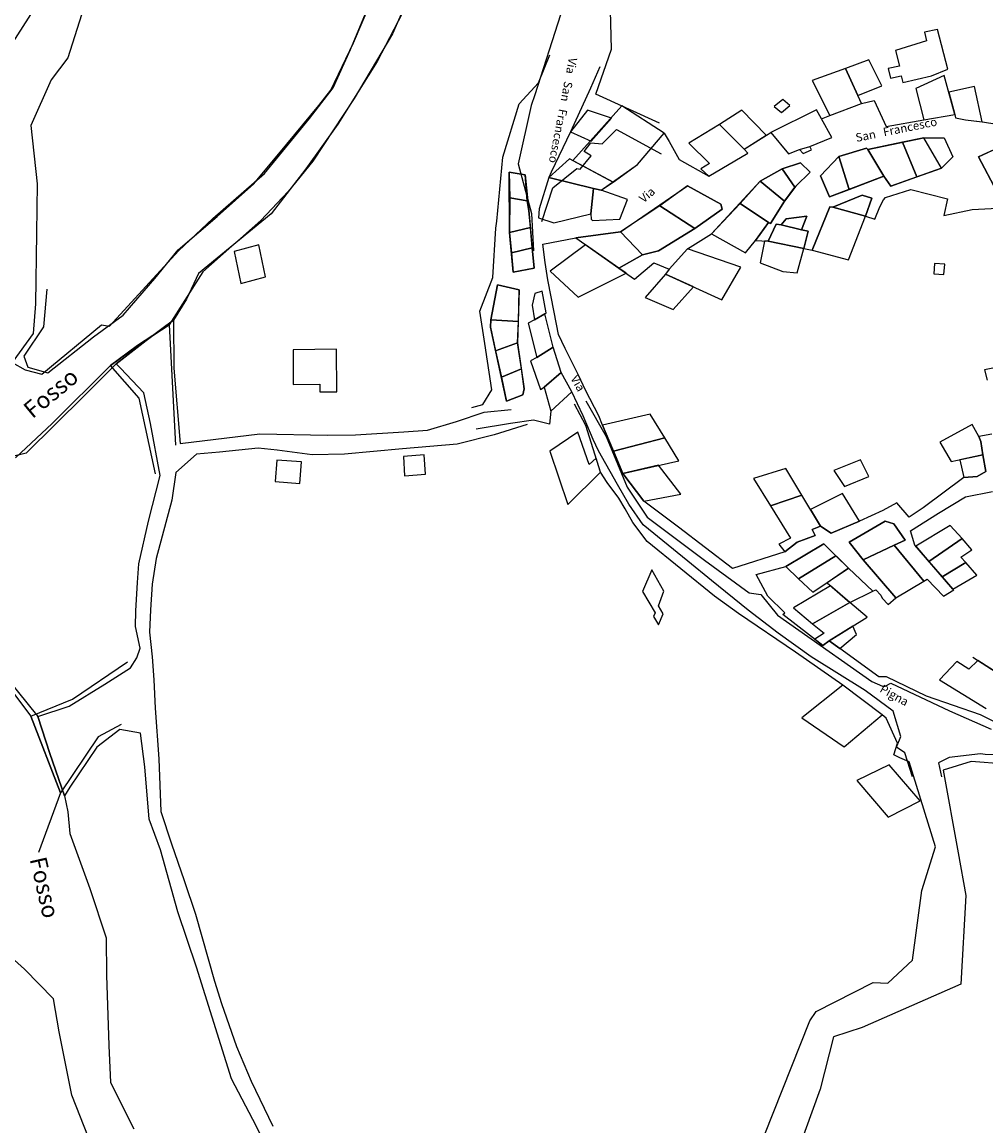
# Model space of a CAD drawing. Units: millimetres. Extents: x 345561 to 365857, y 4624187 to 4633969.
# Drawn here: x 351788 to 352016, y 4629600 to 4629861 of the extents above; entities that cross this region are included whole.
import ezdxf

# ---------------------------------------------------------------- set-up
doc = ezdxf.new("R2010")
doc.units = ezdxf.units.MM
for name, color, linetype in [('G_ACQUE', 4, 'Continuous'), ('G_FABBRICATI', 250, 'Continuous'), ('G_STRADE', 5, 'Continuous'), ('T_STRADE_ACQUE', 1, 'Continuous')]:
    doc.layers.add(name, color=color, linetype=linetype)
doc.styles.add('ROMANTIC', font='romantic.ttf')

msp = doc.modelspace()

# ---------------------------------------------------------------- linework, layer by layer
at = {"layer": 'G_ACQUE'}
for p, q in [((351884.01, 4629877.32), (351875.48, 4629858.13)), ((351881.31, 4629869.68), (351871.86, 4629851.53)), ((351783.77, 4629853.05), (351792.48, 4629866.72)), ((351865.57, 4629854.38), (351871.38, 4629868.45)), ((351866.27, 4629855.97), (351871.04, 4629867.19)), ((351802.45, 4629864.36), (351798.67, 4629852.4)), ((351860.9, 4629844.81), (351866.27, 4629855.97)), ((351875.48, 4629858.13), (351866.43, 4629842.79)), ((351861.44, 4629845.32), (351865.57, 4629854.38)), ((351798.67, 4629852.4), (351794.77, 4629847.21)), ((351871.86, 4629851.53), (351862.54, 4629836.74)), ((351794.77, 4629847.21), (351789.94, 4629836.39)), ((351855.87, 4629838.04), (351861.44, 4629845.32)), ((351866.43, 4629842.79), (351856.66, 4629827.95)), ((351858.09, 4629841.14), (351860.9, 4629844.81)), ((351850.52, 4629832.02), (351858.09, 4629841.14)), ((351845.23, 4629825.02), (351855.87, 4629838.04)), ((351789.94, 4629836.39), (351791.44, 4629822.58)), ((351862.54, 4629836.74), (351854.96, 4629826.13)), ((351842.67, 4629822.64), (351850.52, 4629832.02)), ((351856.66, 4629827.95), (351850.82, 4629820.83)), ((351832.98, 4629814.38), (351845.23, 4629825.02)), ((351854.96, 4629826.13), (351846.79, 4629815.51)), ((351791.44, 4629822.58), (351791.3, 4629810.94)), ((351834.04, 4629814.88), (351842.67, 4629822.64)), ((351850.82, 4629820.83), (351844.39, 4629813.9)), ((351824.76, 4629807.01), (351834.04, 4629814.88)), ((351824.89, 4629806.77), (351832.98, 4629814.38)), ((351846.79, 4629815.51), (351829.58, 4629801.39)), ((351844.39, 4629813.9), (351830.65, 4629801.82)), ((351791.3, 4629810.94), (351791.05, 4629794.22)), ((351817.11, 4629798.31), (351824.89, 4629806.77)), ((351819.29, 4629800.19), (351824.76, 4629807.01)), ((351830.65, 4629801.82), (351822.67, 4629789.24)), ((351829.58, 4629801.39), (351826.74, 4629795.31)), ((351808.58, 4629788.92), (351817.11, 4629798.31)), ((351811.78, 4629791.56), (351819.29, 4629800.19)), ((351793.74, 4629797.66), (351792.92, 4629788.79)), ((351791.05, 4629794.22), (351790.48, 4629787.23)), ((351826.74, 4629795.31), (351823.72, 4629790.33)), ((351804.73, 4629786.42), (351811.78, 4629791.56)), ((351792.92, 4629788.79), (351788.25, 4629781.8)), ((351792.55, 4629777.59), (351806.64, 4629789.26)), ((351806.64, 4629789.26), (351808.58, 4629788.92)), ((351822.67, 4629789.24), (351815.18, 4629784.39)), ((351823.72, 4629790.33), (351817.23, 4629785.54)), ((351790.48, 4629787.23), (351785.52, 4629780.3)), ((351793.98, 4629777.85), (351804.73, 4629786.42)), ((351817.23, 4629785.54), (351810.16, 4629780.04)), ((351815.18, 4629784.39), (351808.79, 4629779.63)), ((351785.52, 4629780.3), (351788.57, 4629778.57)), ((351788.25, 4629781.8), (351789.21, 4629779.21)), ((351810.16, 4629780.04), (351802.6, 4629772.49)), ((351788.57, 4629778.57), (351792.55, 4629777.59)), ((351789.21, 4629779.21), (351793.98, 4629777.85)), ((351808.79, 4629779.63), (351794.98, 4629765.9)), ((351802.6, 4629772.49), (351788.8, 4629758.84)), ((351794.98, 4629765.9), (351786.28, 4629757.79)), ((351788.8, 4629758.84), (351779.07, 4629756.51)), ((351777.05, 4629713.72), (351789.97, 4629696.64)), ((351778.34, 4629712.84), (351791.58, 4629696.54)), ((351789.97, 4629696.64), (351796.92, 4629678.49)), ((351791.58, 4629696.54), (351794.45, 4629687.85)), ((351794.45, 4629687.85), (351797.88, 4629677.78)), ((351796.92, 4629678.49), (351791.76, 4629664.39)), ((351797.88, 4629677.78), (351798.66, 4629674.03)), ((351798.66, 4629674.03), (351799.14, 4629668.85)), ((351799.14, 4629668.85), (351803.92, 4629655.85)), ((351803.92, 4629655.85), (351807.76, 4629644.17)), ((351807.76, 4629644.17), (351807.88, 4629635.4)), ((351788.48, 4629636.76), (351782.11, 4629642.41)), ((351795.3, 4629629.75), (351788.48, 4629636.76)), ((351807.88, 4629635.4), (351808.4, 4629618.7)), ((351796.68, 4629621.98), (351795.3, 4629629.75)), ((351799.64, 4629606.99), (351796.68, 4629621.98)), ((351808.4, 4629618.7), (351808.79, 4629610)), ((351808.79, 4629610), (351814.3, 4629598.98)), ((351803.6, 4629596.94), (351799.64, 4629606.99))]:
    msp.add_line(p, q, dxfattribs=at)
at = {"layer": 'G_FABBRICATI'}
for p, q in [((352004.47, 4629859.16), (352001.32, 4629858.47)), ((352001.32, 4629858.47), (352001.82, 4629856.48)), ((352006.88, 4629849.71), (352004.47, 4629859.16)), ((352001.82, 4629856.48), (351994.46, 4629854.19)), ((351994.46, 4629854.19), (351995.41, 4629850.45)), ((351988.19, 4629851.95), (351982.68, 4629849.91)), ((351991.27, 4629845.79), (351988.19, 4629851.95)), ((351995.41, 4629850.45), (351992.74, 4629849.89)), ((351982.68, 4629849.91), (351974.8, 4629847.09)), ((351982.68, 4629849.91), (351985.59, 4629843.52)), ((351986.45, 4629841.63), (351982.68, 4629849.91)), ((351992.74, 4629849.89), (351993.32, 4629847.61)), ((351993.32, 4629847.61), (351995.86, 4629848.14)), ((351995.86, 4629848.14), (351996.25, 4629846.61)), ((351996.25, 4629846.61), (352003.04, 4629848.19)), ((352006.02, 4629848.23), (351999.27, 4629845.13)), ((352003.04, 4629848.19), (352006.88, 4629849.71)), ((352008.57, 4629839.05), (352006.02, 4629848.23)), ((351974.8, 4629847.09), (351979, 4629838.79)), ((351985.59, 4629843.52), (351991.27, 4629845.79)), ((352013.16, 4629845.61), (352007.1, 4629844.34)), ((352015.03, 4629837.32), (352013.16, 4629845.61)), ((351999.27, 4629845.13), (352001.17, 4629837.74)), ((352007.1, 4629844.34), (352008.57, 4629839.05)), ((351921.6, 4629840.03), (351917.6, 4629834.94)), ((351929.74, 4629841.05), (351918.19, 4629828.12)), ((351927.28, 4629838.12), (351921.6, 4629840.03)), ((351939.74, 4629834.57), (351929.74, 4629841.05)), ((351958.15, 4629840.04), (351952.84, 4629836.67)), ((351963.93, 4629834.14), (351958.15, 4629840.04)), ((351975.78, 4629840.1), (351965.01, 4629834.72)), ((351967.82, 4629842.56), (351965.83, 4629840.88)), ((351965.83, 4629840.88), (351967.5, 4629839.49)), ((351967.5, 4629839.49), (351969.48, 4629841.17)), ((351969.48, 4629841.17), (351967.82, 4629842.56)), ((351977, 4629838.01), (351975.78, 4629840.1)), ((351979, 4629838.79), (351986.45, 4629841.63)), ((351922.49, 4629832.68), (351927.28, 4629838.12)), ((351979.43, 4629833.57), (351977, 4629838.01)), ((352001.17, 4629837.74), (352008.57, 4629839.05)), ((352008.57, 4629839.05), (352008.72, 4629838.22)), ((352008.72, 4629838.22), (352011.05, 4629837.78)), ((352011.05, 4629837.78), (352015.03, 4629837.32)), ((351917.6, 4629834.94), (351922.49, 4629832.68)), ((351952.84, 4629836.67), (351945.57, 4629832.25)), ((351952.84, 4629836.67), (351958.66, 4629830.8)), ((351958.66, 4629830.8), (351952.84, 4629836.67)), ((351933.48, 4629827.15), (351939.74, 4629834.57)), ((351945.57, 4629832.25), (351950.5, 4629827.39)), ((351958.66, 4629830.8), (351963.93, 4629834.14)), ((351965.01, 4629834.72), (351969.22, 4629829.71)), ((351974.25, 4629831.44), (351979.43, 4629833.57)), ((351996.13, 4629832.43), (351987.93, 4629830.73)), ((352001.23, 4629833.52), (351996.13, 4629832.43)), ((351996.13, 4629832.43), (351999.52, 4629824.24)), ((351999.52, 4629824.24), (351996.13, 4629832.43)), ((352005.36, 4629826.34), (352001.23, 4629833.52)), ((351950.37, 4629824.4), (351959.53, 4629829.86)), ((351959.53, 4629829.86), (351958.66, 4629830.8)), ((351969.22, 4629829.71), (351971.79, 4629830.7)), ((351971.79, 4629830.7), (351974.25, 4629831.44)), ((351974.25, 4629831.44), (351974.25, 4629831.44)), ((351974.25, 4629831.44), (351974.25, 4629831.44)), ((351987.67, 4629831.04), (351981.09, 4629829.04)), ((351987.93, 4629830.73), (351987.67, 4629831.04)), ((351987.93, 4629830.73), (351991.76, 4629824.4)), ((351991.76, 4629824.4), (351987.93, 4629830.73)), ((352020.64, 4629832.02), (352014.15, 4629828.96)), ((351917.38, 4629828.55), (351912.5, 4629824.09)), ((351927.67, 4629822.99), (351917.38, 4629828.55)), ((351918.19, 4629828.12), (351927.67, 4629822.99)), ((351927.67, 4629822.99), (351933.48, 4629827.15)), ((351950.5, 4629827.39), (351948.41, 4629826.17)), ((351972.03, 4629827.55), (351967.72, 4629826.15)), ((351974.32, 4629825.4), (351972.03, 4629827.55)), ((351981.09, 4629829.04), (351976.77, 4629824.51)), ((351981.09, 4629829.04), (351983.55, 4629821.27)), ((351983.55, 4629821.27), (351981.09, 4629829.04)), ((352014.15, 4629828.96), (352018.43, 4629820.83)), ((351906.86, 4629824.77), (351903.09, 4629825.37)), ((351903.09, 4629825.37), (351903.24, 4629819.31)), ((351907.38, 4629818.62), (351906.86, 4629824.77)), ((351948.41, 4629826.17), (351950.37, 4629824.4)), ((351967.72, 4629826.15), (351962.47, 4629823.24)), ((351967.72, 4629826.15), (351970.7, 4629821.83)), ((351970.7, 4629821.83), (351967.72, 4629826.15)), ((351970.88, 4629822.07), (351974.32, 4629825.4)), ((351976.77, 4629824.51), (351978.86, 4629819.54)), ((351983.55, 4629821.27), (351991.76, 4629824.4)), ((351991.76, 4629824.4), (351993.36, 4629822.07)), ((351999.52, 4629824.24), (352005.36, 4629826.34)), ((351912.5, 4629824.09), (351910.22, 4629816.7)), ((351923.08, 4629821.48), (351912.5, 4629824.09)), ((351912.5, 4629824.09), (351923.08, 4629821.48)), ((351924.85, 4629821.08), (351927.67, 4629822.99)), ((351945.27, 4629822.16), (351938.71, 4629817.38)), ((351953.21, 4629817.83), (351945.27, 4629822.16)), ((351962.47, 4629823.24), (351957.71, 4629817.94)), ((351962.47, 4629823.24), (351968.2, 4629818.49)), ((351968.2, 4629818.49), (351962.47, 4629823.24)), ((351968.2, 4629818.49), (351970.7, 4629821.83)), ((351970.7, 4629821.83), (351970.88, 4629822.07)), ((351993.36, 4629822.07), (351999.52, 4629824.24)), ((351903.24, 4629819.31), (351903.21, 4629811.13)), ((351903.24, 4629819.31), (351907.38, 4629818.62)), ((351907.38, 4629818.62), (351903.24, 4629819.31)), ((351923.08, 4629821.48), (351922.41, 4629815.49)), ((351922.41, 4629815.49), (351923.08, 4629821.48)), ((351924.85, 4629821.08), (351923.08, 4629821.48)), ((351923.08, 4629821.48), (351924.85, 4629821.08)), ((351931.12, 4629818.91), (351924.85, 4629821.08)), ((351978.86, 4629819.54), (351983.55, 4629821.27)), ((351986.63, 4629819.96), (351979.67, 4629817.08)), ((351988.91, 4629819.2), (351986.63, 4629819.96)), ((351987.37, 4629814.92), (351988.91, 4629819.2)), ((351907.79, 4629816.28), (351907.38, 4629818.62)), ((351910.22, 4629816.7), (351910.01, 4629814.55)), ((351929.28, 4629814.25), (351931.12, 4629818.91)), ((351938.71, 4629817.38), (351929.45, 4629811.22)), ((351938.71, 4629817.38), (351947.01, 4629812.01)), ((351947.01, 4629812.01), (351938.71, 4629817.38)), ((351947.01, 4629812.01), (351953.47, 4629816.58)), ((351957.71, 4629817.94), (351951, 4629810.81)), ((351953.47, 4629816.58), (351953.21, 4629817.83)), ((351957.71, 4629817.94), (351964.47, 4629813.45)), ((351964.47, 4629813.45), (351957.71, 4629817.94)), ((351964.94, 4629813.23), (351968.2, 4629818.49)), ((351978.95, 4629817.17), (351974.8, 4629806.91)), ((351979.67, 4629817.08), (351978.95, 4629817.17)), ((351979.67, 4629817.08), (351987.37, 4629814.92)), ((351987.37, 4629814.92), (351979.67, 4629817.08)), ((351908.18, 4629812.26), (351907.79, 4629816.28)), ((351910.01, 4629814.55), (351913.64, 4629813.41)), ((351913.64, 4629813.41), (351922.41, 4629815.49)), ((351922.41, 4629815.49), (351922.49, 4629814.27)), ((351922.49, 4629814.27), (351922.78, 4629813.92)), ((351922.78, 4629813.92), (351929.28, 4629814.25)), ((351968.64, 4629814.33), (351967.44, 4629812.93)), ((351973.52, 4629814.95), (351968.64, 4629814.33)), ((351972.28, 4629811.74), (351973.52, 4629814.95)), ((351983.37, 4629804.6), (351987.37, 4629814.92)), ((351903.21, 4629811.13), (351908.18, 4629812.26)), ((351908.18, 4629812.26), (351903.21, 4629811.13)), ((351908.56, 4629807.47), (351908.18, 4629812.26)), ((351938.39, 4629806.74), (351947.01, 4629812.01)), ((351961.34, 4629809.2), (351964.47, 4629813.45)), ((351966.3, 4629813.05), (351964.34, 4629809.04)), ((351964.47, 4629813.45), (351964.94, 4629813.23)), ((351967.44, 4629812.93), (351966.3, 4629813.05)), ((351967.44, 4629812.93), (351972.28, 4629811.74)), ((351972.28, 4629811.74), (351967.44, 4629812.93)), ((351973.81, 4629811.38), (351972.28, 4629811.74)), ((351972.83, 4629807.31), (351973.81, 4629811.38)), ((351903.21, 4629811.13), (351903.67, 4629806.29)), ((351918.88, 4629809.81), (351918.86, 4629809.81)), ((351918.86, 4629809.81), (351929.08, 4629802.69)), ((351929.45, 4629811.22), (351918.88, 4629809.81)), ((351934.63, 4629805.79), (351929.45, 4629811.22)), ((351929.45, 4629811.22), (351934.63, 4629805.79)), ((351951, 4629810.81), (351959.03, 4629806.3)), ((351959.03, 4629806.3), (351961.34, 4629809.2)), ((351963.48, 4629809.08), (351962.48, 4629803.92)), ((351964.34, 4629809.04), (351963.48, 4629809.08)), ((351964.34, 4629809.04), (351972.83, 4629807.31)), ((351972.83, 4629807.31), (351964.34, 4629809.04)), ((351843.91, 4629808.18), (351838.04, 4629806.61)), ((351838.04, 4629806.61), (351839.6, 4629799)), ((351845.49, 4629800.57), (351843.91, 4629808.18)), ((351903.67, 4629806.29), (351908.56, 4629807.47)), ((351908.56, 4629807.47), (351903.67, 4629806.29)), ((351903.67, 4629806.29), (351904.08, 4629801.72)), ((351909, 4629802.68), (351908.56, 4629807.47)), ((351921.18, 4629808.21), (351912.81, 4629801.98)), ((351929.08, 4629802.69), (351921.18, 4629808.21)), ((351934.63, 4629805.79), (351938.39, 4629806.74)), ((351945.26, 4629807.21), (351940.99, 4629802.4)), ((351957.91, 4629802.91), (351945.26, 4629807.21)), ((351971.21, 4629801.57), (351972.83, 4629807.31)), ((351974.8, 4629806.91), (351983.37, 4629804.6)), ((351929.08, 4629802.69), (351934.63, 4629805.79)), ((351962.48, 4629803.92), (351967.82, 4629801.86)), ((352003.76, 4629803.78), (352003.53, 4629801.29)), ((352006.15, 4629803.62), (352003.76, 4629803.78)), ((352005.92, 4629801.13), (352006.15, 4629803.62)), ((351904.08, 4629801.72), (351909, 4629802.68)), ((351912.81, 4629801.98), (351919.44, 4629795.83)), ((351919.44, 4629795.83), (351930.8, 4629801.47)), ((351930.8, 4629801.47), (351929.08, 4629802.69)), ((351940.1, 4629801.24), (351935.24, 4629795.73)), ((351940.99, 4629802.4), (351940.1, 4629801.24)), ((351940.1, 4629801.24), (351953.41, 4629795.2)), ((351946.73, 4629798.24), (351940.1, 4629801.24)), ((351953.41, 4629795.2), (351957.91, 4629802.91)), ((351967.82, 4629801.86), (351971.21, 4629801.57)), ((352003.53, 4629801.29), (352005.92, 4629801.13)), ((351839.6, 4629799), (351845.49, 4629800.57)), ((351900.35, 4629798.71), (351898.79, 4629790.44)), ((351905.47, 4629797.56), (351900.35, 4629798.71)), ((351941.87, 4629792.87), (351946.73, 4629798.24)), ((351905.29, 4629790.06), (351905.47, 4629797.56)), ((351909.19, 4629796.63), (351908.53, 4629793.89)), ((351910.93, 4629797.23), (351909.19, 4629796.63)), ((351911.88, 4629792.06), (351910.93, 4629797.23)), ((351935.24, 4629795.73), (351941.87, 4629792.87)), ((351908.53, 4629793.89), (351909.08, 4629790.45)), ((351898.79, 4629790.44), (351898.65, 4629788.68)), ((351898.79, 4629790.44), (351905.29, 4629790.06)), ((351905.29, 4629790.06), (351898.79, 4629790.44)), ((351909.08, 4629790.45), (351907.6, 4629789.61)), ((351909.08, 4629790.45), (351911.55, 4629791.83)), ((351911.55, 4629791.83), (351909.08, 4629790.45)), ((351911.55, 4629791.83), (351911.88, 4629792.06)), ((351913.49, 4629784), (351911.55, 4629791.83)), ((351898.65, 4629788.68), (351899.88, 4629783.1)), ((351905.1, 4629785), (351905.29, 4629790.06)), ((351907.6, 4629789.61), (351909.63, 4629781.54)), ((351852.04, 4629783.36), (351852.02, 4629775.15)), ((351862.28, 4629783.48), (351852.04, 4629783.36)), ((351862.31, 4629773.4), (351862.28, 4629783.48)), ((351899.88, 4629783.1), (351905.1, 4629785)), ((351905.1, 4629785), (351899.88, 4629783.1)), ((351899.88, 4629783.1), (351901.25, 4629776.85)), ((351906, 4629778.85), (351905.1, 4629785)), ((351909.63, 4629781.54), (351913.49, 4629784)), ((351913.49, 4629784), (351909.63, 4629781.54)), ((351915.44, 4629777.98), (351913.49, 4629784)), ((351909.63, 4629781.54), (351908.14, 4629780.71)), ((351908.14, 4629780.71), (351910.48, 4629773.96)), ((352025.22, 4629780.54), (352015.57, 4629778.63)), ((351901.25, 4629776.85), (351906, 4629778.85)), ((351906, 4629778.85), (351901.25, 4629776.85)), ((351906.68, 4629774.11), (351906, 4629778.85)), ((351911.35, 4629774.49), (351915.44, 4629777.98)), ((351915.44, 4629777.98), (351911.35, 4629774.49)), ((351917.92, 4629773.43), (351915.44, 4629777.98)), ((352015.57, 4629778.63), (352016.15, 4629776.14)), ((351852.02, 4629775.15), (351858.33, 4629775.2)), ((351858.33, 4629775.2), (351858.33, 4629773.36)), ((351901.25, 4629776.85), (351902.49, 4629771.15)), ((351858.33, 4629773.36), (351862.31, 4629773.4)), ((351902.49, 4629771.15), (351906.31, 4629772.65)), ((351906.31, 4629772.65), (351906.68, 4629774.11)), ((351910.48, 4629773.96), (351911.35, 4629774.49)), ((351911.35, 4629774.49), (351912.99, 4629768.78)), ((351912.99, 4629768.78), (351917.92, 4629773.43)), ((351936.49, 4629768.07), (351925.19, 4629765.53)), ((351939.9, 4629762.5), (351936.49, 4629768.07)), ((351925.19, 4629765.53), (351927.79, 4629759.34)), ((352012.63, 4629765.64), (352005, 4629761.45)), ((352014.18, 4629762.85), (352012.63, 4629765.64)), ((351919.33, 4629763.83), (351912.71, 4629759.36)), ((351922.03, 4629756.19), (351919.33, 4629763.83)), ((351927.79, 4629759.34), (351939.9, 4629762.5)), ((351939.9, 4629762.5), (351927.79, 4629759.34)), ((351943.22, 4629757.06), (351939.9, 4629762.5)), ((352014.71, 4629761.65), (352014.18, 4629762.85)), ((352015.19, 4629758.45), (352014.71, 4629761.65)), ((351912.71, 4629759.36), (351916.99, 4629746.74)), ((351927.79, 4629759.34), (351930.03, 4629754.08)), ((352005, 4629761.45), (352007.7, 4629756.93)), ((351848.13, 4629757.23), (351847.75, 4629752.17)), ((351853.96, 4629756.79), (351848.13, 4629757.23)), ((351853.6, 4629751.72), (351853.96, 4629756.79)), ((351883.03, 4629758.52), (351878.07, 4629758.07)), ((351878.07, 4629758.07), (351878.34, 4629753.5)), ((351883.32, 4629753.94), (351883.03, 4629758.52)), ((351923.66, 4629757.67), (351922.03, 4629756.19)), ((351924.7, 4629754.41), (351923.66, 4629757.67)), ((351930.03, 4629754.08), (351943.22, 4629757.06)), ((351986.2, 4629757.3), (351979.89, 4629754.79)), ((351988.18, 4629753.32), (351986.2, 4629757.3)), ((352007.7, 4629756.93), (352015.19, 4629758.45)), ((352015.19, 4629758.45), (352009.69, 4629757.33)), ((352009.69, 4629757.33), (352010.65, 4629753.09)), ((352015.83, 4629754.54), (352015.19, 4629758.45)), ((351878.34, 4629753.5), (351883.32, 4629753.94)), ((351916.99, 4629746.74), (351924.7, 4629754.41)), ((351938.45, 4629756.04), (351930.03, 4629754.08)), ((351930.03, 4629754.08), (351934.96, 4629747.49)), ((351943.75, 4629749.21), (351938.45, 4629756.04)), ((351968.53, 4629755.26), (351960.9, 4629752.89)), ((351972.34, 4629748.96), (351968.53, 4629755.26)), ((351979.89, 4629754.79), (351982.46, 4629751.02)), ((352013.79, 4629753.38), (352015.83, 4629754.54)), ((351847.75, 4629752.17), (351853.6, 4629751.72)), ((351960.9, 4629752.89), (351964.96, 4629746.38)), ((351982.46, 4629751.02), (351988.18, 4629753.32)), ((352010.65, 4629753.09), (352013.79, 4629753.38)), ((351934.96, 4629747.49), (351943.75, 4629749.21)), ((351964.96, 4629746.38), (351972.34, 4629748.96)), ((351972.34, 4629748.96), (351964.96, 4629746.38)), ((351976.78, 4629741.59), (351972.34, 4629748.96)), ((351981.99, 4629749.3), (351974.41, 4629745.52)), ((351985.97, 4629742.78), (351981.99, 4629749.3)), ((351964.96, 4629746.38), (351969.68, 4629738.78)), ((351974.41, 4629745.52), (351976.78, 4629741.59)), ((351974.78, 4629740.83), (351976.78, 4629741.59)), ((351975.48, 4629739.43), (351974.78, 4629740.83)), ((351976.78, 4629741.59), (351979.3, 4629739.93)), ((351979.3, 4629739.93), (351985.97, 4629742.78)), ((351992.02, 4629742.79), (351983.56, 4629737.83)), ((351994.13, 4629742.18), (351992.02, 4629742.79)), ((351996.75, 4629738.31), (351994.13, 4629742.18)), ((352007.44, 4629741.8), (351999.29, 4629736.85)), ((352010.23, 4629738.65), (352007.44, 4629741.8)), ((351969.68, 4629738.78), (351966.91, 4629737.31)), ((351971.21, 4629737.8), (351975.48, 4629739.43)), ((351994.22, 4629737.08), (351996.75, 4629738.31)), ((352002.39, 4629733.28), (352010.23, 4629738.65)), ((352010.23, 4629738.65), (352002.39, 4629733.28)), ((352012.54, 4629736.04), (352010.23, 4629738.65)), ((351966.91, 4629737.31), (351968.34, 4629735.56)), ((351968.34, 4629735.56), (351971.21, 4629737.8)), ((351977.54, 4629737.39), (351968.56, 4629732.06)), ((351980.37, 4629734.61), (351977.54, 4629737.39)), ((351983.56, 4629737.83), (351986.87, 4629733.64)), ((351986.87, 4629733.64), (351994.22, 4629737.08)), ((351994.22, 4629737.08), (351986.87, 4629733.64)), ((352001.22, 4629728.58), (351994.22, 4629737.08)), ((351999.29, 4629736.85), (352002.39, 4629733.28)), ((352009.99, 4629734.28), (352012.54, 4629736.04)), ((351971.58, 4629729.18), (351980.37, 4629734.61)), ((351980.37, 4629734.61), (351971.58, 4629729.18)), ((351983.4, 4629731.64), (351980.37, 4629734.61)), ((351986.87, 4629733.64), (351994.59, 4629724.61)), ((352002.39, 4629733.28), (352005.54, 4629729.65)), ((352005.54, 4629729.65), (352011.1, 4629733.02)), ((352011.1, 4629733.02), (352005.54, 4629729.65)), ((352011.1, 4629733.02), (352009.99, 4629734.28)), ((352013.73, 4629730.01), (352011.1, 4629733.02)), ((351936.85, 4629731.3), (351934.62, 4629726.18)), ((351939.67, 4629726.21), (351936.85, 4629731.3)), ((351968.56, 4629732.06), (351971.58, 4629729.18)), ((351974.93, 4629725.97), (351983.4, 4629731.64)), ((351983.4, 4629731.64), (351978.32, 4629728.19)), ((351989.13, 4629726.24), (351983.4, 4629731.64)), ((351971.58, 4629729.18), (351974.93, 4629725.97)), ((351978.32, 4629728.19), (351983.7, 4629723.53)), ((351994.59, 4629724.61), (352001.22, 4629728.58)), ((352005.54, 4629729.65), (352008.07, 4629726.73)), ((352008.07, 4629726.73), (352013.73, 4629730.01)), ((351934.62, 4629726.18), (351937.64, 4629721.06)), ((351938.44, 4629722.74), (351939.67, 4629726.21)), ((351979.09, 4629727.52), (351970.35, 4629722.31)), ((351983.7, 4629723.53), (351979.09, 4629727.52)), ((351983.7, 4629723.53), (351989.13, 4629726.24)), ((351939.52, 4629720.86), (351938.44, 4629722.74)), ((351974.83, 4629718.53), (351983.7, 4629723.53)), ((351983.7, 4629723.53), (351974.83, 4629718.53)), ((351987.8, 4629720.1), (351983.7, 4629723.53)), ((351937.64, 4629721.06), (351937.25, 4629720.24)), ((351937.25, 4629720.24), (351938.4, 4629718.29)), ((351938.4, 4629718.29), (351939.52, 4629720.86)), ((351970.35, 4629722.31), (351974.83, 4629718.53)), ((351978.8, 4629714.49), (351987.8, 4629720.1)), ((351974.83, 4629718.53), (351977.66, 4629716.26)), ((351984.38, 4629717.91), (351978.8, 4629714.49)), ((351985.27, 4629715.99), (351984.38, 4629717.91)), ((351977.66, 4629716.26), (351975.39, 4629714.87)), ((351975.39, 4629714.87), (351977.27, 4629713.39)), ((351981.36, 4629712.66), (351985.27, 4629715.99)), ((351977.27, 4629713.39), (351978.8, 4629714.49)), ((351978.8, 4629714.49), (351981.36, 4629712.66)), ((352008.97, 4629709.58), (352004.9, 4629705.23)), ((352011.84, 4629707.79), (352008.97, 4629709.58)), ((352013.94, 4629709.85), (352011.84, 4629707.79)), ((352021.6, 4629704.9), (352013.94, 4629709.85)), ((352004.9, 4629705.23), (352015.95, 4629698.46)), ((351982.07, 4629704), (351972.3, 4629696.27)), ((351991.36, 4629696.98), (351982.07, 4629704)), ((351982.39, 4629689.4), (351991.36, 4629696.98)), ((351972.3, 4629696.27), (351982.39, 4629689.4)), ((351993, 4629685.17), (351985.31, 4629681.4)), ((352000.32, 4629676.58), (351993, 4629685.17)), ((351985.31, 4629681.4), (351992.8, 4629672.75)), ((351992.8, 4629672.75), (352000.32, 4629676.58))]:
    msp.add_line(p, q, dxfattribs=at)
at = {"layer": 'G_STRADE'}
for p, q in [((351927.34, 4629854.51), (351926.92, 4629869.67)), ((351915.24, 4629862.61), (351909.2, 4629843.66)), ((351910.07, 4629846.49), (351912.69, 4629853.17)), ((351923.61, 4629843.85), (351927.34, 4629854.51)), ((351924.53, 4629850.33), (351922.35, 4629845.24)), ((351905.5, 4629841.55), (351910.07, 4629846.49)), ((351922.35, 4629845.24), (351917.6, 4629834.94)), ((351909.2, 4629843.66), (351908.3, 4629841.12)), ((351938.63, 4629836.94), (351923.61, 4629843.85)), ((351901.6, 4629828.91), (351905.5, 4629841.55)), ((351908.3, 4629841.12), (351905.23, 4629827.36)), ((351979, 4629838.79), (351986.45, 4629841.63)), ((351986.45, 4629841.63), (351989.47, 4629842.36)), ((351989.47, 4629842.36), (351992.3, 4629836.15)), ((351977, 4629838.01), (351979, 4629838.79)), ((351979.43, 4629833.57), (351977, 4629838.01)), ((351992.3, 4629836.15), (352001.17, 4629837.74)), ((352001.17, 4629837.74), (352008.57, 4629839.05)), ((352008.57, 4629839.05), (352008.72, 4629838.22)), ((352008.72, 4629838.22), (352011.05, 4629837.78)), ((352011.05, 4629837.78), (352015.06, 4629837.32)), ((351917.6, 4629834.94), (351913.02, 4629825.4)), ((351925.09, 4629832.04), (351928.46, 4629835.48)), ((351928.46, 4629835.48), (351939.03, 4629829.73)), ((352014.15, 4629828.96), (352026.57, 4629834.86)), ((352015.06, 4629837.32), (352018.45, 4629836.72)), ((351920.84, 4629830.27), (351922.45, 4629832.34)), ((351922.45, 4629832.34), (351925.09, 4629832.04)), ((351933.48, 4629827.15), (351939.74, 4629834.57)), ((351939.74, 4629834.57), (351940.98, 4629832.63)), ((351940.98, 4629832.63), (351943.3, 4629828.37)), ((351958.66, 4629830.8), (351963.97, 4629834.16)), ((351963.97, 4629834.16), (351965.01, 4629834.72)), ((351965.01, 4629834.72), (351969.22, 4629829.71)), ((351974.25, 4629831.44), (351979.43, 4629833.57)), ((351987.93, 4629830.73), (352001.23, 4629833.52)), ((352001.23, 4629833.52), (352006, 4629833.51)), ((352006, 4629833.51), (352008.05, 4629829.02)), ((351922.47, 4629829.25), (351920.84, 4629830.27)), ((351950.37, 4629824.4), (351959.53, 4629829.86)), ((351959.53, 4629829.86), (351958.66, 4629830.8)), ((351969.22, 4629829.71), (351971.79, 4629830.7)), ((351971.79, 4629830.7), (351972.67, 4629829.8)), ((351972.67, 4629829.8), (351974.66, 4629830.65)), ((351974.66, 4629830.65), (351974.25, 4629831.44)), ((351981.09, 4629829.04), (351987.67, 4629831.04)), ((351987.67, 4629831.04), (351987.93, 4629830.73)), ((351900.17, 4629813.76), (351901.6, 4629828.91)), ((351905.23, 4629827.36), (351908.4, 4629815.62)), ((351919.86, 4629826.08), (351922.47, 4629829.25)), ((351924.85, 4629821.08), (351933.48, 4629827.15)), ((351943.3, 4629828.37), (351950.37, 4629824.4)), ((351967.72, 4629826.15), (351972.03, 4629827.55)), ((351972.03, 4629827.55), (351974.32, 4629825.4)), ((351976.77, 4629824.51), (351981.09, 4629829.04)), ((352008.05, 4629829.02), (352005.36, 4629826.34)), ((352018.43, 4629820.83), (352014.15, 4629828.96)), ((351903.21, 4629811.13), (351903.09, 4629825.37)), ((351903.09, 4629825.37), (351906.86, 4629824.77)), ((351906.86, 4629824.77), (351907.79, 4629816.28)), ((351913.02, 4629825.4), (351912.5, 4629824.09)), ((351913.46, 4629821.69), (351919.12, 4629826.27)), ((351919.12, 4629826.27), (351919.86, 4629826.08)), ((351962.47, 4629823.24), (351967.72, 4629826.15)), ((351974.32, 4629825.4), (351970.88, 4629822.07)), ((351978.86, 4629819.54), (351976.77, 4629824.51)), ((351991.76, 4629824.4), (351978.86, 4629819.54)), ((351993.36, 4629822.07), (351991.76, 4629824.4)), ((352005.36, 4629826.34), (351993.36, 4629822.07)), ((351912.5, 4629824.09), (351910.22, 4629816.7)), ((351929.45, 4629811.22), (351945.27, 4629822.16)), ((351945.27, 4629822.16), (351953.21, 4629817.83)), ((351951, 4629810.81), (351962.47, 4629823.24)), ((351970.88, 4629822.07), (351968.2, 4629818.49)), ((351910.79, 4629813.7), (351913.46, 4629821.69)), ((351931.12, 4629818.91), (351924.85, 4629821.08)), ((351979.67, 4629817.08), (351986.63, 4629819.96)), ((351986.63, 4629819.96), (351988.91, 4629819.2)), ((351988.91, 4629819.2), (351987.37, 4629814.92)), ((351991.64, 4629818.82), (351992.15, 4629819.41)), ((351992.15, 4629819.41), (351998.14, 4629821.26)), ((351998.14, 4629821.26), (352006.8, 4629819.09)), ((351910.22, 4629816.7), (351910.01, 4629814.55)), ((351929.28, 4629814.25), (351931.12, 4629818.91)), ((351953.47, 4629816.58), (351947.01, 4629812.01)), ((351953.21, 4629817.83), (351953.47, 4629816.58)), ((351968.2, 4629818.49), (351964.94, 4629813.23)), ((351974.8, 4629806.91), (351978.95, 4629817.17)), ((351978.95, 4629817.17), (351979.67, 4629817.08)), ((351989.58, 4629814.28), (351990.8, 4629817.19)), ((351990.8, 4629817.19), (351991.64, 4629818.82)), ((352006.8, 4629819.09), (352005.93, 4629815.15)), ((352005.93, 4629815.15), (352012.62, 4629816.57)), ((352012.62, 4629816.57), (352021.62, 4629816.99)), ((351907.79, 4629816.28), (351908.56, 4629807.47)), ((351908.4, 4629815.62), (351908.82, 4629806.73)), ((351910.01, 4629814.55), (351913.64, 4629813.41)), ((351913.64, 4629813.41), (351922.41, 4629815.49)), ((351922.41, 4629815.49), (351922.49, 4629814.27)), ((351922.49, 4629814.27), (351922.78, 4629813.92)), ((351922.78, 4629813.92), (351929.28, 4629814.25)), ((351967.44, 4629812.93), (351968.64, 4629814.33)), ((351968.64, 4629814.33), (351973.52, 4629814.95)), ((351973.52, 4629814.95), (351972.28, 4629811.74)), ((351987.37, 4629814.92), (351989.58, 4629814.28)), ((351899.27, 4629800.45), (351899.94, 4629812.1)), ((351899.94, 4629812.1), (351900.17, 4629813.76)), ((351947.01, 4629812.01), (351938.39, 4629806.74)), ((351964.47, 4629813.45), (351961.34, 4629809.2)), ((351964.34, 4629809.04), (351966.3, 4629813.05)), ((351964.94, 4629813.23), (351964.47, 4629813.45)), ((351966.3, 4629813.05), (351967.44, 4629812.93)), ((351972.28, 4629811.74), (351973.81, 4629811.38)), ((351973.81, 4629811.38), (351972.83, 4629807.31)), ((351904.08, 4629801.72), (351903.21, 4629811.13)), ((351911.08, 4629808.36), (351918.88, 4629809.81)), ((351918.88, 4629809.81), (351929.45, 4629811.22)), ((351945.26, 4629807.21), (351951, 4629810.81)), ((351961.34, 4629809.2), (351964.34, 4629809.04)), ((351908.56, 4629807.47), (351909, 4629802.68)), ((351911.65, 4629804.01), (351911.08, 4629808.36)), ((351938.39, 4629806.74), (351934.63, 4629805.79)), ((351940.99, 4629802.4), (351945.26, 4629807.21)), ((351972.83, 4629807.31), (351974.8, 4629806.91)), ((351912.26, 4629799.87), (351911.65, 4629804.01)), ((351934.63, 4629805.79), (351929.08, 4629802.69)), ((351932.76, 4629800.07), (351937.32, 4629803.91)), ((351937.32, 4629803.91), (351940.99, 4629802.4)), ((351909, 4629802.68), (351904.08, 4629801.72)), ((351929.08, 4629802.69), (351932.76, 4629800.07)), ((351896.2, 4629792.45), (351899.27, 4629800.45)), ((351898.79, 4629790.44), (351900.35, 4629798.71)), ((351900.35, 4629798.71), (351905.47, 4629797.56)), ((351913.75, 4629792.25), (351912.26, 4629799.87)), ((351905.47, 4629797.56), (351905.1, 4629785)), ((351909.19, 4629796.63), (351908.53, 4629793.89)), ((351910.93, 4629797.23), (351909.19, 4629796.63)), ((351911.88, 4629792.06), (351910.93, 4629797.23)), ((351908.53, 4629793.89), (351909.08, 4629790.45)), ((351897.36, 4629784.79), (351896.2, 4629792.45)), ((351898.65, 4629788.68), (351898.79, 4629790.44)), ((351909.08, 4629790.45), (351907.6, 4629789.61)), ((351911.55, 4629791.83), (351911.88, 4629792.06)), ((351913.49, 4629784), (351911.55, 4629791.83)), ((351914.78, 4629786.92), (351913.75, 4629792.25)), ((351815.18, 4629784.39), (351822.67, 4629789.24)), ((351817.23, 4629785.54), (351823.72, 4629790.33)), ((351822.67, 4629789.24), (351824.2, 4629760.78)), ((351823.72, 4629790.33), (351823.74, 4629778.98)), ((351902.49, 4629771.15), (351898.65, 4629788.68)), ((351907.6, 4629789.61), (351909.63, 4629781.54)), ((351810.16, 4629780.04), (351817.23, 4629785.54)), ((351916.34, 4629783.66), (351914.78, 4629786.92)), ((351808.79, 4629779.63), (351815.18, 4629784.39)), ((351899.01, 4629773.85), (351897.36, 4629784.79)), ((351905.1, 4629785), (351906.68, 4629774.11)), ((351915.44, 4629777.98), (351913.49, 4629784)), ((351919.47, 4629777.33), (351916.34, 4629783.66)), ((351811.17, 4629779.02), (351810.16, 4629780.04)), ((351909.63, 4629781.54), (351908.14, 4629780.71)), ((351908.14, 4629780.71), (351910.48, 4629773.96)), ((351815.59, 4629771.93), (351808.79, 4629779.63)), ((351816.64, 4629773.17), (351811.17, 4629779.02)), ((351823.74, 4629778.98), (351825.24, 4629761.17)), ((351917.92, 4629773.43), (351915.44, 4629777.98)), ((351921.18, 4629773.82), (351919.47, 4629777.33)), ((351818.24, 4629765.87), (351816.64, 4629773.17)), ((351896.91, 4629770.42), (351899.01, 4629773.85)), ((351906.31, 4629772.65), (351902.49, 4629771.15)), ((351906.68, 4629774.11), (351906.31, 4629772.65)), ((351910.48, 4629773.96), (351911.35, 4629774.49)), ((351911.35, 4629774.49), (351912.99, 4629768.78)), ((351920.58, 4629767.7), (351917.92, 4629773.43)), ((351924.32, 4629767.74), (351921.18, 4629773.82)), ((351819.44, 4629753.98), (351815.59, 4629771.93)), ((351894.23, 4629769.67), (351896.91, 4629770.42)), ((351921.21, 4629765.39), (351918.52, 4629770.48)), ((351921.27, 4629771.25), (351926.01, 4629762.83)), ((351890.64, 4629766.36), (351897.18, 4629768.6)), ((351897.18, 4629768.6), (351903.59, 4629769.23)), ((351912.99, 4629768.78), (351912.62, 4629765.71)), ((351922.96, 4629762.13), (351920.58, 4629767.7)), ((351925.19, 4629765.53), (351924.32, 4629767.74)), ((351820.52, 4629753.59), (351818.24, 4629765.87)), ((351878.17, 4629763.96), (351883.81, 4629764.32)), ((351883.81, 4629764.32), (351890.64, 4629766.36)), ((351903.42, 4629765.86), (351895.26, 4629764.54)), ((351907.36, 4629765.64), (351899.58, 4629763.21)), ((351908.84, 4629766.7), (351903.42, 4629765.86)), ((351912.62, 4629765.71), (351908.84, 4629766.7)), ((351924.7, 4629754.41), (351921.21, 4629765.39)), ((351927.79, 4629759.34), (351925.19, 4629765.53)), ((351825.24, 4629761.17), (351844.08, 4629763.48)), ((351844.08, 4629763.48), (351860.14, 4629763.11)), ((351860.14, 4629763.11), (351866.71, 4629763.22)), ((351866.71, 4629763.22), (351878.17, 4629763.96)), ((351899.58, 4629763.21), (351890.76, 4629760.98)), ((351924.2, 4629759.44), (351922.96, 4629762.13)), ((351926.01, 4629762.83), (351931.04, 4629750.84)), ((352017.26, 4629763.34), (352014.18, 4629762.85)), ((352014.18, 4629762.85), (352014.71, 4629761.65)), ((352014.71, 4629761.65), (352015.19, 4629758.45)), ((351834.55, 4629759.14), (351829.16, 4629758.64)), ((351843.74, 4629760.09), (351834.55, 4629759.14)), ((351848.18, 4629759.58), (351843.74, 4629760.09)), ((351856.51, 4629758.51), (351848.18, 4629759.58)), ((351877.83, 4629759.94), (351864.16, 4629758.68)), ((351890.76, 4629760.98), (351877.83, 4629759.94)), ((351928.71, 4629751.47), (351924.2, 4629759.44)), ((351930.03, 4629754.08), (351927.79, 4629759.34)), ((351829.16, 4629758.64), (351824.21, 4629754.34)), ((351864.16, 4629758.68), (351856.51, 4629758.51)), ((352015.19, 4629758.45), (352015.83, 4629754.54)), ((351824.21, 4629754.34), (351823.29, 4629747.77)), ((351926.27, 4629751.94), (351924.7, 4629754.41)), ((351934.96, 4629747.49), (351930.03, 4629754.08)), ((352015.83, 4629754.54), (352013.79, 4629753.38)), ((351817.76, 4629742.8), (351820.52, 4629753.59)), ((351929.07, 4629748.23), (351926.27, 4629751.94)), ((351931.44, 4629746.85), (351928.71, 4629751.47)), ((352010.65, 4629753.09), (352001.03, 4629745.97)), ((352013.79, 4629753.38), (352010.65, 4629753.09)), ((351931.04, 4629750.84), (351935.72, 4629743.77)), ((352011.07, 4629748.57), (352017.43, 4629749.84)), ((351823.29, 4629747.77), (351819.57, 4629733.98)), ((351930.52, 4629745.67), (351929.07, 4629748.23)), ((351934.83, 4629741.91), (351931.44, 4629746.85)), ((351943.18, 4629741.35), (351934.96, 4629747.49)), ((351994.79, 4629747.1), (351991.47, 4629745.3)), ((351997.75, 4629743.73), (351994.79, 4629747.1)), ((352004.67, 4629744.65), (352011.07, 4629748.57)), ((351932.36, 4629742.49), (351930.52, 4629745.67)), ((351935.72, 4629743.77), (351949.33, 4629733.56)), ((351991.47, 4629745.3), (351985.97, 4629742.78)), ((352001.03, 4629745.97), (351997.75, 4629743.73)), ((351998.06, 4629740.52), (352004.67, 4629744.65)), ((351815.5, 4629732.68), (351817.76, 4629742.8)), ((351935.73, 4629737.99), (351932.36, 4629742.49)), ((351945.39, 4629733.34), (351934.83, 4629741.91)), ((351955.94, 4629731.62), (351943.18, 4629741.35)), ((351976.78, 4629741.59), (351974.78, 4629740.83)), ((351974.78, 4629740.83), (351975.48, 4629739.43)), ((351979.3, 4629739.93), (351976.78, 4629741.59)), ((351985.97, 4629742.78), (351979.3, 4629739.93)), ((351983.56, 4629737.83), (351992.02, 4629742.79)), ((351992.02, 4629742.79), (351994.13, 4629742.18)), ((351994.13, 4629742.18), (351996.75, 4629738.31)), ((351975.48, 4629739.43), (351971.21, 4629737.8)), ((351996.75, 4629738.31), (351994.22, 4629737.08)), ((351999.07, 4629737.1), (351998.06, 4629740.52)), ((351951.71, 4629725.03), (351935.73, 4629737.99)), ((351968.34, 4629735.56), (351955.94, 4629731.62)), ((351971.21, 4629737.8), (351968.34, 4629735.56)), ((351968.56, 4629732.06), (351977.54, 4629737.39)), ((351977.54, 4629737.39), (351983.4, 4629731.64)), ((351986.87, 4629733.64), (351983.56, 4629737.83)), ((351994.22, 4629737.08), (352001.22, 4629728.58)), ((352008.07, 4629726.73), (351999.07, 4629737.1)), ((351819.57, 4629733.98), (351818.68, 4629727.9)), ((351950.95, 4629728.71), (351945.39, 4629733.34)), ((351949.33, 4629733.56), (351959.89, 4629725.84)), ((351994.59, 4629724.61), (351986.87, 4629733.64)), ((351815.2, 4629728.28), (351815.5, 4629732.68)), ((351961.55, 4629730.18), (351968.56, 4629732.06)), ((351983.4, 4629731.64), (351989.13, 4629726.24)), ((351814.79, 4629721.61), (351815.2, 4629728.28)), ((351818.68, 4629727.9), (351818.24, 4629721.81)), ((351959.62, 4629721.7), (351950.95, 4629728.71)), ((351964.29, 4629725.04), (351961.55, 4629730.18)), ((352001.22, 4629728.58), (352002.02, 4629729.07)), ((352002.02, 4629729.07), (352005.84, 4629725.04)), ((351959.89, 4629725.84), (351962.6, 4629725.41)), ((351962.6, 4629725.41), (351966.55, 4629720.56)), ((351989.13, 4629726.24), (351989.83, 4629726.52)), ((351989.83, 4629726.52), (351991.03, 4629725.26)), ((351991.03, 4629725.26), (351991.37, 4629724.56)), ((352005.84, 4629725.04), (352008.29, 4629726.55)), ((352008.29, 4629726.55), (352008.07, 4629726.73)), ((351957.35, 4629720.97), (351951.71, 4629725.03)), ((351968.3, 4629721.06), (351964.29, 4629725.04)), ((351991.37, 4629724.56), (351992.74, 4629723.08)), ((351992.74, 4629723.08), (351994.59, 4629724.61)), ((351814.67, 4629717.88), (351814.79, 4629721.61)), ((351818.24, 4629721.81), (351817.98, 4629716.51)), ((351970.81, 4629711.78), (351957.35, 4629720.97)), ((351966.74, 4629716.32), (351959.62, 4629721.7)), ((351966.55, 4629720.56), (351971.64, 4629716.97)), ((351967.85, 4629720.73), (351968.3, 4629721.06)), ((351977.27, 4629713.39), (351967.85, 4629720.73)), ((351815.78, 4629712.75), (351814.67, 4629717.88)), ((351817.98, 4629716.51), (351818.68, 4629710.72)), ((351974.56, 4629710.67), (351966.74, 4629716.32)), ((351971.64, 4629716.97), (351988.91, 4629704.88)), ((351815, 4629710.47), (351815.78, 4629712.75)), ((351978.8, 4629714.49), (351977.27, 4629713.39)), ((351981.36, 4629712.66), (351978.8, 4629714.49)), ((351990.57, 4629705.98), (351981.36, 4629712.66)), ((351799.82, 4629700.69), (351812.84, 4629709.48)), ((351813.52, 4629708.06), (351815, 4629710.47)), ((351818.68, 4629710.72), (351819.04, 4629705.24)), ((351982.07, 4629704), (351970.81, 4629711.78)), ((351987.3, 4629702.69), (351974.56, 4629710.67)), ((352012.77, 4629710.6), (352021.6, 4629704.9)), ((351807.48, 4629704.18), (351813.52, 4629708.06)), ((351799.03, 4629699), (351807.48, 4629704.18)), ((351819.04, 4629705.24), (351819.39, 4629698.52)), ((351988.91, 4629704.88), (351991.43, 4629703.75)), ((351992.36, 4629705.99), (351990.57, 4629705.98)), ((351992.09, 4629703.76), (351993.41, 4629704.43)), ((352001.85, 4629701.35), (351992.36, 4629705.99)), ((351993.41, 4629704.43), (352007.27, 4629697.9)), ((351991.36, 4629696.98), (351982.07, 4629704)), ((351993.93, 4629697.81), (351987.3, 4629702.69)), ((351991.43, 4629703.75), (351992.09, 4629703.76)), ((351789.97, 4629696.64), (351799.82, 4629700.69)), ((351791.58, 4629696.54), (351799.03, 4629699)), ((352014.64, 4629697), (352001.85, 4629701.35)), ((351796.92, 4629678.49), (351789.97, 4629696.64)), ((351794.45, 4629687.85), (351791.58, 4629696.54)), ((351819.39, 4629698.52), (351820.25, 4629686.53)), ((351992.26, 4629696.18), (351991.36, 4629696.98)), ((351995.74, 4629691.8), (351993.93, 4629697.81)), ((352007.27, 4629697.9), (352017.16, 4629693.59)), ((352021.05, 4629693.73), (352014.64, 4629697)), ((351811.28, 4629694.64), (351805.89, 4629691.78)), ((351994.94, 4629690.25), (351992.26, 4629696.18)), ((351805.89, 4629691.78), (351796.92, 4629678.49)), ((351811.03, 4629693.46), (351805.53, 4629689.28)), ((351815.89, 4629692.64), (351811.03, 4629693.46)), ((351816.89, 4629684.64), (351815.89, 4629692.64)), ((351994.71, 4629689.32), (351995.74, 4629691.8)), ((351805.53, 4629689.28), (351799.15, 4629679.82)), ((351994.1, 4629687.51), (351994.94, 4629690.25)), ((351996.74, 4629687.95), (351994.71, 4629689.32)), ((351797.88, 4629677.78), (351794.45, 4629687.85)), ((351820.25, 4629686.53), (351820.7, 4629674.06)), ((351995.51, 4629686.8), (351994.1, 4629687.51)), ((351997.72, 4629685.88), (351995.51, 4629686.8)), ((351998.54, 4629682.29), (351996.74, 4629687.95)), ((352007.2, 4629686.86), (352004.68, 4629685.57)), ((352012.42, 4629685.9), (352005.75, 4629683.89)), ((352014.57, 4629687.76), (352007.2, 4629686.86)), ((352020.54, 4629685.26), (352012.42, 4629685.9)), ((352015.7, 4629687.61), (352014.57, 4629687.76)), ((352022.61, 4629687.33), (352015.7, 4629687.61)), ((351817.91, 4629672.24), (351816.89, 4629684.64)), ((352003.96, 4629665.72), (351997.72, 4629685.88)), ((352004.68, 4629685.57), (352005.36, 4629682.33)), ((352005.75, 4629683.89), (352009.35, 4629664.32)), ((351799.15, 4629679.82), (351797.88, 4629677.78)), ((351820.7, 4629674.06), (351823.19, 4629666.4)), ((351820.64, 4629664.99), (351817.91, 4629672.24)), ((351823.19, 4629666.4), (351826.24, 4629657.78)), ((352000.72, 4629655.41), (352003.96, 4629665.72)), ((351824.71, 4629650.34), (351820.64, 4629664.99)), ((352009.35, 4629664.32), (352011.12, 4629654.18)), ((351826.24, 4629657.78), (351828.89, 4629649.76)), ((351998.54, 4629638.92), (352000.72, 4629655.41)), ((352011.12, 4629654.18), (352009.95, 4629633.23)), ((351829.16, 4629637.26), (351824.71, 4629650.34)), ((351828.89, 4629649.76), (351833.39, 4629633.95)), ((351992.67, 4629633.48), (351998.54, 4629638.92)), ((351834.92, 4629618.85), (351829.16, 4629637.26)), ((351833.39, 4629633.95), (351835.01, 4629628.64)), ((351975.71, 4629626.78), (351989.19, 4629633.66)), ((351989.19, 4629633.66), (351992.67, 4629633.48)), ((352009.95, 4629633.23), (351986.63, 4629622.97)), ((351835.01, 4629628.64), (351838.59, 4629618.52)), ((351974.25, 4629624.58), (351975.71, 4629626.78)), ((351963.45, 4629597.31), (351974.25, 4629624.58)), ((351979.86, 4629620.74), (351976.64, 4629608.41)), ((351986.63, 4629622.97), (351979.86, 4629620.74)), ((351837.45, 4629610.82), (351834.92, 4629618.85)), ((351838.59, 4629618.52), (351842.04, 4629610.25)), ((351842.48, 4629601.21), (351837.45, 4629610.82)), ((351842.04, 4629610.25), (351847.21, 4629599.67)), ((351976.64, 4629608.41), (351969.24, 4629587.81)), ((351848.77, 4629588.79), (351842.48, 4629601.21))]:
    msp.add_line(p, q, dxfattribs=at)

# ---------------------------------------------------------------- texts
at = {"layer": 'T_STRADE_ACQUE', "style": 'ROMANTIC'}
for s, height, rotation, oblique, p in [('Via   San   Francesco', 1.9981, 259.1076, 360, (351917.25, 4629852.59)), ('San   Francesco', 1.9963, 11.5272, 360, (351985.27, 4629832.51)), ('Via', 1.998, 40.7621, 360, (351934.92, 4629817.98)), ('Fosso', 3.991, 39.7172, 360, (351790.3, 4629766.89)), ('Via', 1.999, 299.4756, 360, (351917.54, 4629776.59)), ('Pigna', 1.998, 330.7151, 0, (351990.59, 4629702.5)), ('Fosso', 3.992, 282.7636, 360, (351789.64, 4629662.85))]:
    msp.add_text(s, height=height, rotation=rotation, dxfattribs=dict(at, oblique=oblique)).set_placement(p)

doc.saveas('drawing.dxf')
